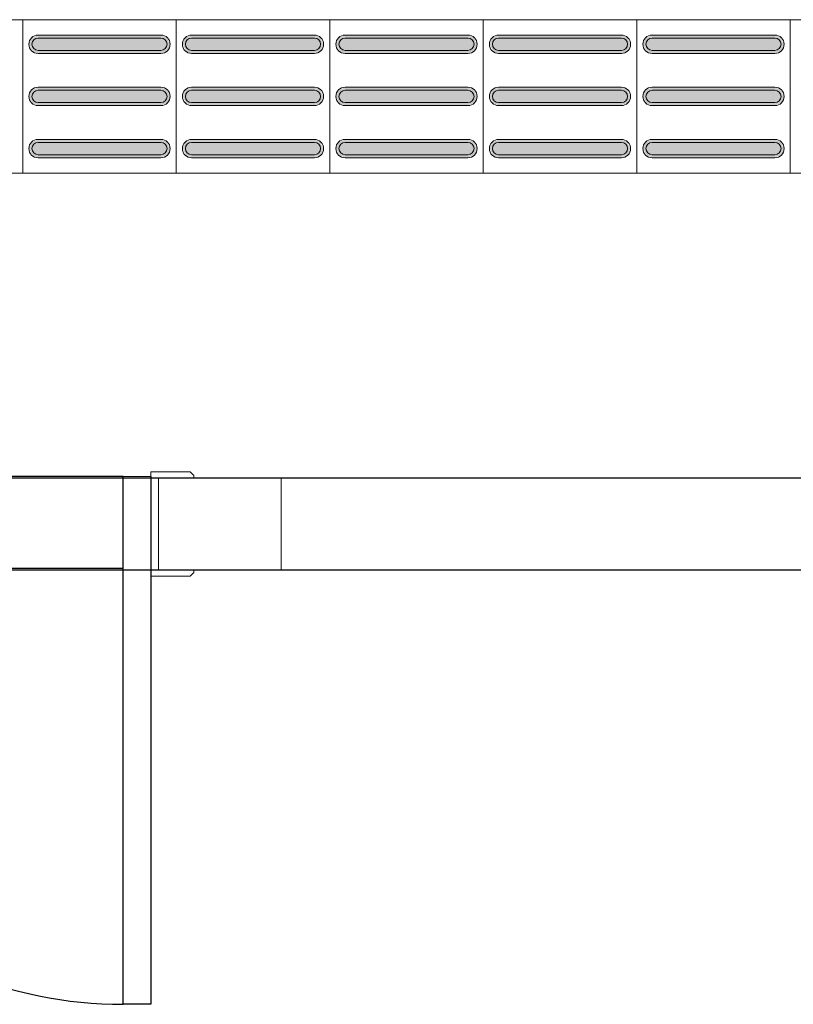
# Model space of a CAD drawing. Units: metres. Extents: x -12124 to -5162, y 1976 to 2645.
# Drawn here: x -10747 to -10745, y 2197 to 2199 of the extents above; entities that cross this region are included whole.
import ezdxf

# ---------------------------------------------------------------- set-up
doc = ezdxf.new("R2010")
doc.units = ezdxf.units.M
for name, color, linetype in [('ARQ_PIS_AGU', 151, 'Continuous'), ('ARQ_RVS_GER', 30, 'Continuous'), ('RUAS', 4, 'Continuous')]:
    doc.layers.add(name, color=color, linetype=linetype)
doc.layers.add('Terreno', color=2, linetype='Continuous', lineweight=5)

msp = doc.modelspace()

# ---------------------------------------------------------------- hatches: boundary and pattern name
at = {"layer": 'Terreno'}
for points in [[(-10746.6371, 2198.53453), (-10746.6371, 2198.53953), (-10746.64576, 2198.54453), (-10746.64576, 2198.55453), (-10746.6371, 2198.56014), (-10746.6371, 2198.56453), (-10746.64796, 2198.55953), (-10746.6521, 2198.54953), (-10746.64576, 2198.53812)], [(-10746.54147, 2198.53953), (-10746.4371, 2198.53953), (-10746.42844, 2198.54453), (-10746.42844, 2198.55453), (-10746.4371, 2198.55953), (-10746.6371, 2198.55953), (-10746.64576, 2198.55453), (-10746.64576, 2198.54453), (-10746.6371, 2198.53953)], [(-10746.54147, 2198.55953), (-10746.4371, 2198.55953), (-10746.4371, 2198.56453), (-10746.6371, 2198.56453), (-10746.6371, 2198.55953)], [(-10746.4371, 2198.53453), (-10746.42624, 2198.53953), (-10746.4221, 2198.54953), (-10746.42844, 2198.56095), (-10746.4371, 2198.56453), (-10746.4371, 2198.55953), (-10746.42844, 2198.55453), (-10746.42844, 2198.54453), (-10746.4371, 2198.53893)], [(-10746.3871, 2198.53453), (-10746.3871, 2198.53953), (-10746.39576, 2198.54453), (-10746.39576, 2198.55453), (-10746.3871, 2198.56014), (-10746.3871, 2198.56453), (-10746.39796, 2198.55953), (-10746.4021, 2198.54953), (-10746.39576, 2198.53812)], [(-10746.29147, 2198.53953), (-10746.1871, 2198.53953), (-10746.17844, 2198.54453), (-10746.17844, 2198.55453), (-10746.1871, 2198.55953), (-10746.3871, 2198.55953), (-10746.39576, 2198.55453), (-10746.39576, 2198.54453), (-10746.3871, 2198.53953)], [(-10746.29147, 2198.55953), (-10746.1871, 2198.55953), (-10746.1871, 2198.56453), (-10746.3871, 2198.56453), (-10746.3871, 2198.55953)], [(-10746.1871, 2198.53453), (-10746.17624, 2198.53953), (-10746.1721, 2198.54953), (-10746.17844, 2198.56095), (-10746.1871, 2198.56453), (-10746.1871, 2198.55953), (-10746.17844, 2198.55453), (-10746.17844, 2198.54453), (-10746.1871, 2198.53893)], [(-10746.1371, 2198.53453), (-10746.1371, 2198.53953), (-10746.14576, 2198.54453), (-10746.14576, 2198.55453), (-10746.1371, 2198.56014), (-10746.1371, 2198.56453), (-10746.14796, 2198.55953), (-10746.1521, 2198.54953), (-10746.14576, 2198.53812)], [(-10746.04147, 2198.53953), (-10745.9371, 2198.53953), (-10745.92844, 2198.54453), (-10745.92844, 2198.55453), (-10745.9371, 2198.55953), (-10746.1371, 2198.55953), (-10746.14576, 2198.55453), (-10746.14576, 2198.54453), (-10746.1371, 2198.53953)], [(-10746.04147, 2198.55953), (-10745.9371, 2198.55953), (-10745.9371, 2198.56453), (-10746.1371, 2198.56453), (-10746.1371, 2198.55953)], [(-10745.9371, 2198.53453), (-10745.92624, 2198.53953), (-10745.9221, 2198.54953), (-10745.92844, 2198.56095), (-10745.9371, 2198.56453), (-10745.9371, 2198.55953), (-10745.92844, 2198.55453), (-10745.92844, 2198.54453), (-10745.9371, 2198.53893)], [(-10745.8871, 2198.53453), (-10745.8871, 2198.53953), (-10745.89576, 2198.54453), (-10745.89576, 2198.55453), (-10745.8871, 2198.56014), (-10745.8871, 2198.56453), (-10745.89796, 2198.55953), (-10745.9021, 2198.54953), (-10745.89576, 2198.53812)], [(-10745.79147, 2198.53953), (-10745.6871, 2198.53953), (-10745.67844, 2198.54453), (-10745.67844, 2198.55453), (-10745.6871, 2198.55953), (-10745.8871, 2198.55953), (-10745.89576, 2198.55453), (-10745.89576, 2198.54453), (-10745.8871, 2198.53953)], [(-10745.79147, 2198.55953), (-10745.6871, 2198.55953), (-10745.6871, 2198.56453), (-10745.8871, 2198.56453), (-10745.8871, 2198.55953)], [(-10745.6871, 2198.53453), (-10745.67624, 2198.53953), (-10745.6721, 2198.54953), (-10745.67844, 2198.56095), (-10745.6871, 2198.56453), (-10745.6871, 2198.55953), (-10745.67844, 2198.55453), (-10745.67844, 2198.54453), (-10745.6871, 2198.53893)], [(-10745.6371, 2198.53453), (-10745.6371, 2198.53953), (-10745.64576, 2198.54453), (-10745.64576, 2198.55453), (-10745.6371, 2198.56014), (-10745.6371, 2198.56453), (-10745.64796, 2198.55953), (-10745.6521, 2198.54953), (-10745.64576, 2198.53812)], [(-10745.54147, 2198.53953), (-10745.4371, 2198.53953), (-10745.42844, 2198.54453), (-10745.42844, 2198.55453), (-10745.4371, 2198.55953), (-10745.6371, 2198.55953), (-10745.64576, 2198.55453), (-10745.64576, 2198.54453), (-10745.6371, 2198.53953)], [(-10745.54147, 2198.55953), (-10745.4371, 2198.55953), (-10745.4371, 2198.56453), (-10745.6371, 2198.56453), (-10745.6371, 2198.55953)], [(-10745.4371, 2198.53453), (-10745.42624, 2198.53953), (-10745.4221, 2198.54953), (-10745.42844, 2198.56095), (-10745.4371, 2198.56453), (-10745.4371, 2198.55953), (-10745.42844, 2198.55453), (-10745.42844, 2198.54453), (-10745.4371, 2198.53893)], [(-10746.54147, 2198.53453), (-10746.4371, 2198.53453), (-10746.4371, 2198.53953), (-10746.6371, 2198.53953), (-10746.6371, 2198.53453)], [(-10746.29147, 2198.53453), (-10746.1871, 2198.53453), (-10746.1871, 2198.53953), (-10746.3871, 2198.53953), (-10746.3871, 2198.53453)], [(-10746.04147, 2198.53453), (-10745.9371, 2198.53453), (-10745.9371, 2198.53953), (-10746.1371, 2198.53953), (-10746.1371, 2198.53453)], [(-10745.79147, 2198.53453), (-10745.6871, 2198.53453), (-10745.6871, 2198.53953), (-10745.8871, 2198.53953), (-10745.8871, 2198.53453)], [(-10745.54147, 2198.53453), (-10745.4371, 2198.53453), (-10745.4371, 2198.53953), (-10745.6371, 2198.53953), (-10745.6371, 2198.53453)], [(-10746.6371, 2198.44953), (-10746.6371, 2198.45453), (-10746.64576, 2198.45953), (-10746.64576, 2198.46953), (-10746.6371, 2198.47514), (-10746.6371, 2198.47953), (-10746.64796, 2198.47453), (-10746.6521, 2198.46453), (-10746.64576, 2198.45312)], [(-10746.4371, 2198.47453), (-10746.4371, 2198.47953), (-10746.6371, 2198.47953), (-10746.6371, 2198.47453), (-10746.54147, 2198.47453)], [(-10746.4371, 2198.44953), (-10746.42624, 2198.45453), (-10746.4221, 2198.46453), (-10746.42844, 2198.47595), (-10746.4371, 2198.47953), (-10746.4371, 2198.47453), (-10746.42844, 2198.46953), (-10746.42844, 2198.45953), (-10746.4371, 2198.45393)], [(-10746.3871, 2198.44953), (-10746.3871, 2198.45453), (-10746.39576, 2198.45953), (-10746.39576, 2198.46953), (-10746.3871, 2198.47514), (-10746.3871, 2198.47953), (-10746.39796, 2198.47453), (-10746.4021, 2198.46453), (-10746.39576, 2198.45312)], [(-10746.1871, 2198.47453), (-10746.1871, 2198.47953), (-10746.3871, 2198.47953), (-10746.3871, 2198.47453), (-10746.29147, 2198.47453)], [(-10746.1871, 2198.44953), (-10746.17624, 2198.45453), (-10746.1721, 2198.46453), (-10746.17844, 2198.47595), (-10746.1871, 2198.47953), (-10746.1871, 2198.47453), (-10746.17844, 2198.46953), (-10746.17844, 2198.45953), (-10746.1871, 2198.45393)], [(-10746.1371, 2198.44953), (-10746.1371, 2198.45453), (-10746.14576, 2198.45953), (-10746.14576, 2198.46953), (-10746.1371, 2198.47514), (-10746.1371, 2198.47953), (-10746.14796, 2198.47453), (-10746.1521, 2198.46453), (-10746.14576, 2198.45312)], [(-10745.9371, 2198.47453), (-10745.9371, 2198.47953), (-10746.1371, 2198.47953), (-10746.1371, 2198.47453), (-10746.04147, 2198.47453)], [(-10745.9371, 2198.44953), (-10745.92624, 2198.45453), (-10745.9221, 2198.46453), (-10745.92844, 2198.47595), (-10745.9371, 2198.47953), (-10745.9371, 2198.47453), (-10745.92844, 2198.46953), (-10745.92844, 2198.45953), (-10745.9371, 2198.45393)], [(-10745.8871, 2198.44953), (-10745.8871, 2198.45453), (-10745.89576, 2198.45953), (-10745.89576, 2198.46953), (-10745.8871, 2198.47514), (-10745.8871, 2198.47953), (-10745.89796, 2198.47453), (-10745.9021, 2198.46453), (-10745.89576, 2198.45312)], [(-10745.6871, 2198.47453), (-10745.6871, 2198.47953), (-10745.8871, 2198.47953), (-10745.8871, 2198.47453), (-10745.79147, 2198.47453)], [(-10745.6871, 2198.44953), (-10745.67624, 2198.45453), (-10745.6721, 2198.46453), (-10745.67844, 2198.47595), (-10745.6871, 2198.47953), (-10745.6871, 2198.47453), (-10745.67844, 2198.46953), (-10745.67844, 2198.45953), (-10745.6871, 2198.45393)], [(-10745.6371, 2198.44953), (-10745.6371, 2198.45453), (-10745.64576, 2198.45953), (-10745.64576, 2198.46953), (-10745.6371, 2198.47514), (-10745.6371, 2198.47953), (-10745.64796, 2198.47453), (-10745.6521, 2198.46453), (-10745.64576, 2198.45312)], [(-10745.4371, 2198.47453), (-10745.4371, 2198.47953), (-10745.6371, 2198.47953), (-10745.6371, 2198.47453), (-10745.54147, 2198.47453)], [(-10745.4371, 2198.44953), (-10745.42624, 2198.45453), (-10745.4221, 2198.46453), (-10745.42844, 2198.47595), (-10745.4371, 2198.47953), (-10745.4371, 2198.47453), (-10745.42844, 2198.46953), (-10745.42844, 2198.45953), (-10745.4371, 2198.45393)], [(-10746.54147, 2198.45453), (-10746.4371, 2198.45453), (-10746.42844, 2198.45953), (-10746.42844, 2198.46953), (-10746.4371, 2198.47453), (-10746.6371, 2198.47453), (-10746.64576, 2198.46953), (-10746.64576, 2198.45953), (-10746.6371, 2198.45453)], [(-10746.29147, 2198.45453), (-10746.1871, 2198.45453), (-10746.17844, 2198.45953), (-10746.17844, 2198.46953), (-10746.1871, 2198.47453), (-10746.3871, 2198.47453), (-10746.39576, 2198.46953), (-10746.39576, 2198.45953), (-10746.3871, 2198.45453)], [(-10746.04147, 2198.45453), (-10745.9371, 2198.45453), (-10745.92844, 2198.45953), (-10745.92844, 2198.46953), (-10745.9371, 2198.47453), (-10746.1371, 2198.47453), (-10746.14576, 2198.46953), (-10746.14576, 2198.45953), (-10746.1371, 2198.45453)], [(-10745.79147, 2198.45453), (-10745.6871, 2198.45453), (-10745.67844, 2198.45953), (-10745.67844, 2198.46953), (-10745.6871, 2198.47453), (-10745.8871, 2198.47453), (-10745.89576, 2198.46953), (-10745.89576, 2198.45953), (-10745.8871, 2198.45453)], [(-10745.54147, 2198.45453), (-10745.4371, 2198.45453), (-10745.42844, 2198.45953), (-10745.42844, 2198.46953), (-10745.4371, 2198.47453), (-10745.6371, 2198.47453), (-10745.64576, 2198.46953), (-10745.64576, 2198.45953), (-10745.6371, 2198.45453)], [(-10746.6371, 2198.44953), (-10746.4371, 2198.44953), (-10746.4371, 2198.45453), (-10746.6371, 2198.45453)], [(-10746.3871, 2198.44953), (-10746.1871, 2198.44953), (-10746.1871, 2198.45453), (-10746.3871, 2198.45453)], [(-10746.1371, 2198.44953), (-10745.9371, 2198.44953), (-10745.9371, 2198.45453), (-10746.1371, 2198.45453)], [(-10745.8871, 2198.44953), (-10745.6871, 2198.44953), (-10745.6871, 2198.45453), (-10745.8871, 2198.45453)], [(-10745.6371, 2198.44953), (-10745.4371, 2198.44953), (-10745.4371, 2198.45453), (-10745.6371, 2198.45453)], [(-10746.6371, 2198.36453), (-10746.6371, 2198.36953), (-10746.64576, 2198.37453), (-10746.64576, 2198.38453), (-10746.6371, 2198.39014), (-10746.6371, 2198.39453), (-10746.64796, 2198.38953), (-10746.6521, 2198.37953), (-10746.64576, 2198.36812)], [(-10746.4371, 2198.36953), (-10746.42844, 2198.37453), (-10746.42844, 2198.38453), (-10746.4371, 2198.38953), (-10746.6371, 2198.38953), (-10746.64576, 2198.38453), (-10746.64576, 2198.37453), (-10746.6371, 2198.36953), (-10746.54147, 2198.36953)], [(-10746.4371, 2198.38953), (-10746.4371, 2198.39453), (-10746.6371, 2198.39453), (-10746.6371, 2198.38953), (-10746.54147, 2198.38953)], [(-10746.4371, 2198.36453), (-10746.42624, 2198.36953), (-10746.4221, 2198.37953), (-10746.42844, 2198.39095), (-10746.4371, 2198.39453), (-10746.4371, 2198.38953), (-10746.42844, 2198.38453), (-10746.42844, 2198.37453), (-10746.4371, 2198.36893)], [(-10746.3871, 2198.36453), (-10746.3871, 2198.36953), (-10746.39576, 2198.37453), (-10746.39576, 2198.38453), (-10746.3871, 2198.39014), (-10746.3871, 2198.39453), (-10746.39796, 2198.38953), (-10746.4021, 2198.37953), (-10746.39576, 2198.36812)], [(-10746.1871, 2198.36953), (-10746.17844, 2198.37453), (-10746.17844, 2198.38453), (-10746.1871, 2198.38953), (-10746.3871, 2198.38953), (-10746.39576, 2198.38453), (-10746.39576, 2198.37453), (-10746.3871, 2198.36953), (-10746.29147, 2198.36953)], [(-10746.1871, 2198.38953), (-10746.1871, 2198.39453), (-10746.3871, 2198.39453), (-10746.3871, 2198.38953), (-10746.29147, 2198.38953)], [(-10746.1871, 2198.36453), (-10746.17624, 2198.36953), (-10746.1721, 2198.37953), (-10746.17844, 2198.39095), (-10746.1871, 2198.39453), (-10746.1871, 2198.38953), (-10746.17844, 2198.38453), (-10746.17844, 2198.37453), (-10746.1871, 2198.36893)], [(-10746.1371, 2198.36453), (-10746.1371, 2198.36953), (-10746.14576, 2198.37453), (-10746.14576, 2198.38453), (-10746.1371, 2198.39014), (-10746.1371, 2198.39453), (-10746.14796, 2198.38953), (-10746.1521, 2198.37953), (-10746.14576, 2198.36812)], [(-10745.9371, 2198.36953), (-10745.92844, 2198.37453), (-10745.92844, 2198.38453), (-10745.9371, 2198.38953), (-10746.1371, 2198.38953), (-10746.14576, 2198.38453), (-10746.14576, 2198.37453), (-10746.1371, 2198.36953), (-10746.04147, 2198.36953)], [(-10745.9371, 2198.38953), (-10745.9371, 2198.39453), (-10746.1371, 2198.39453), (-10746.1371, 2198.38953), (-10746.04147, 2198.38953)], [(-10745.9371, 2198.36453), (-10745.92624, 2198.36953), (-10745.9221, 2198.37953), (-10745.92844, 2198.39095), (-10745.9371, 2198.39453), (-10745.9371, 2198.38953), (-10745.92844, 2198.38453), (-10745.92844, 2198.37453), (-10745.9371, 2198.36893)], [(-10745.8871, 2198.36453), (-10745.8871, 2198.36953), (-10745.89576, 2198.37453), (-10745.89576, 2198.38453), (-10745.8871, 2198.39014), (-10745.8871, 2198.39453), (-10745.89796, 2198.38953), (-10745.9021, 2198.37953), (-10745.89576, 2198.36812)], [(-10745.6871, 2198.36953), (-10745.67844, 2198.37453), (-10745.67844, 2198.38453), (-10745.6871, 2198.38953), (-10745.8871, 2198.38953), (-10745.89576, 2198.38453), (-10745.89576, 2198.37453), (-10745.8871, 2198.36953), (-10745.79147, 2198.36953)], [(-10745.6871, 2198.38953), (-10745.6871, 2198.39453), (-10745.8871, 2198.39453), (-10745.8871, 2198.38953), (-10745.79147, 2198.38953)], [(-10745.6871, 2198.36453), (-10745.67624, 2198.36953), (-10745.6721, 2198.37953), (-10745.67844, 2198.39095), (-10745.6871, 2198.39453), (-10745.6871, 2198.38953), (-10745.67844, 2198.38453), (-10745.67844, 2198.37453), (-10745.6871, 2198.36893)], [(-10745.6371, 2198.36453), (-10745.6371, 2198.36953), (-10745.64576, 2198.37453), (-10745.64576, 2198.38453), (-10745.6371, 2198.39014), (-10745.6371, 2198.39453), (-10745.64796, 2198.38953), (-10745.6521, 2198.37953), (-10745.64576, 2198.36812)], [(-10745.4371, 2198.36953), (-10745.42844, 2198.37453), (-10745.42844, 2198.38453), (-10745.4371, 2198.38953), (-10745.6371, 2198.38953), (-10745.64576, 2198.38453), (-10745.64576, 2198.37453), (-10745.6371, 2198.36953), (-10745.54147, 2198.36953)], [(-10745.4371, 2198.38953), (-10745.4371, 2198.39453), (-10745.6371, 2198.39453), (-10745.6371, 2198.38953), (-10745.54147, 2198.38953)], [(-10745.4371, 2198.36453), (-10745.42624, 2198.36953), (-10745.4221, 2198.37953), (-10745.42844, 2198.39095), (-10745.4371, 2198.39453), (-10745.4371, 2198.38953), (-10745.42844, 2198.38453), (-10745.42844, 2198.37453), (-10745.4371, 2198.36893)], [(-10746.54147, 2198.36453), (-10746.4371, 2198.36453), (-10746.4371, 2198.36953), (-10746.6371, 2198.36953), (-10746.6371, 2198.36453)], [(-10746.29147, 2198.36453), (-10746.1871, 2198.36453), (-10746.1871, 2198.36953), (-10746.3871, 2198.36953), (-10746.3871, 2198.36453)], [(-10746.04147, 2198.36453), (-10745.9371, 2198.36453), (-10745.9371, 2198.36953), (-10746.1371, 2198.36953), (-10746.1371, 2198.36453)], [(-10745.79147, 2198.36453), (-10745.6871, 2198.36453), (-10745.6871, 2198.36953), (-10745.8871, 2198.36953), (-10745.8871, 2198.36453)], [(-10745.54147, 2198.36453), (-10745.4371, 2198.36453), (-10745.4371, 2198.36953), (-10745.6371, 2198.36953), (-10745.6371, 2198.36453)]]:
    msp.add_hatch(color=256, dxfattribs=at).paths.add_polyline_path(points)

# ---------------------------------------------------------------- linework, layer by layer
at = {"color": 177, "true_color": 0x293189}
msp.add_line((-10746.45341, 2196.98523), (-10746.49841, 2196.98523), dxfattribs=at)
at = {"layer": 'ARQ_PIS_AGU'}
for p, q in [((-10746.49841, 2197.84523), (-10747.97841, 2197.84523)), ((-10746.49841, 2196.98523), (-10746.49841, 2197.84523)), ((-10746.45341, 2197.84523), (-10746.45341, 2196.98523)), ((-10746.49841, 2197.69523), (-10747.97841, 2197.69523))]:
    msp.add_line(p, q, dxfattribs=at)
msp.add_arc((-10746.49951, 2197.66792), 0.68269, 177.70765, 270.09226, dxfattribs=at)
at = {"layer": 'ARQ_RVS_GER'}
for p, q in [((-10742.99117, 2197.84277), (-10760.99117, 2197.84277)), ((-10742.99117, 2197.69277), (-10760.99117, 2197.69277))]:
    msp.add_line(p, q, dxfattribs=at)
at = {"layer": 'RUAS', "linetype": 'Continuous', "lineweight": 20}
for p, q in [((-10746.38941, 2197.85277), (-10746.45341, 2197.85277)), ((-10746.45341, 2197.85277), (-10746.45341, 2197.84277)), ((-10746.45341, 2197.84277), (-10746.45341, 2197.85277)), ((-10746.38941, 2197.85277), (-10746.45341, 2197.85277)), ((-10746.38341, 2197.84677), (-10746.38941, 2197.85277)), ((-10746.38941, 2197.85277), (-10746.38341, 2197.84677)), ((-10746.45341, 2197.84523), (-10746.49841, 2197.84523)), ((-10746.45341, 2197.84277), (-10746.38341, 2197.84277)), ((-10746.45341, 2197.69277), (-10746.45341, 2197.84277)), ((-10746.44117, 2197.69277), (-10746.44117, 2197.84277)), ((-10746.44117, 2197.84277), (-10746.44117, 2197.69277)), ((-10746.44117, 2197.69277), (-10746.44117, 2197.84277)), ((-10746.38341, 2197.84277), (-10746.38341, 2197.84677)), ((-10746.38341, 2197.84677), (-10746.38341, 2197.84277)), ((-10746.24117, 2197.84277), (-10746.24117, 2197.69277)), ((-10746.45341, 2197.69277), (-10746.45341, 2197.68277)), ((-10746.45341, 2197.68277), (-10746.45341, 2197.69277)), ((-10746.45341, 2197.69277), (-10746.38341, 2197.69277)), ((-10746.38341, 2197.68877), (-10746.38341, 2197.69277)), ((-10746.38341, 2197.69277), (-10746.38341, 2197.68877)), ((-10746.45341, 2197.68277), (-10746.38941, 2197.68277)), ((-10746.38941, 2197.68277), (-10746.45341, 2197.68277)), ((-10746.38941, 2197.68277), (-10746.38341, 2197.68877)), ((-10746.38341, 2197.68877), (-10746.38941, 2197.68277))]:
    msp.add_line(p, q, dxfattribs=at)
at = {"layer": 'Terreno'}
for p, q in [((-10746.6621, 2198.58953), (-10746.9121, 2198.58953)), ((-10746.6621, 2198.33953), (-10746.6621, 2198.58953)), ((-10746.4121, 2198.58953), (-10746.6621, 2198.58953)), ((-10746.6621, 2198.58953), (-10746.6621, 2198.33953)), ((-10746.4121, 2198.33953), (-10746.4121, 2198.58953)), ((-10746.1621, 2198.58953), (-10746.4121, 2198.58953)), ((-10746.4121, 2198.33953), (-10746.4121, 2198.58953)), ((-10746.1621, 2198.33953), (-10746.1621, 2198.58953)), ((-10745.9121, 2198.58953), (-10746.1621, 2198.58953)), ((-10746.1621, 2198.58953), (-10746.1621, 2198.33953)), ((-10745.9121, 2198.33953), (-10745.9121, 2198.58953)), ((-10745.6621, 2198.58953), (-10745.9121, 2198.58953)), ((-10745.9121, 2198.58953), (-10745.9121, 2198.33953)), ((-10745.9121, 2198.33953), (-10745.9121, 2198.58953)), ((-10745.6621, 2198.33953), (-10745.6621, 2198.58953)), ((-10745.4121, 2198.58953), (-10745.6621, 2198.58953)), ((-10745.6621, 2198.58953), (-10745.6621, 2198.33953)), ((-10745.4121, 2198.33953), (-10745.4121, 2198.58953)), ((-10745.1621, 2198.58953), (-10745.4121, 2198.58953)), ((-10745.4121, 2198.33953), (-10745.4121, 2198.58953)), ((-10746.6371, 2198.56453), (-10746.4371, 2198.56453)), ((-10746.4371, 2198.55953), (-10746.6371, 2198.55953)), ((-10746.3871, 2198.56453), (-10746.1871, 2198.56453)), ((-10746.1871, 2198.55953), (-10746.3871, 2198.55953)), ((-10746.1371, 2198.56453), (-10745.9371, 2198.56453)), ((-10745.9371, 2198.55953), (-10746.1371, 2198.55953)), ((-10745.8871, 2198.56453), (-10745.6871, 2198.56453)), ((-10745.6871, 2198.55953), (-10745.8871, 2198.55953)), ((-10745.6371, 2198.56453), (-10745.4371, 2198.56453)), ((-10745.4371, 2198.55953), (-10745.6371, 2198.55953)), ((-10746.6371, 2198.53953), (-10746.4371, 2198.53953)), ((-10746.4371, 2198.53453), (-10746.6371, 2198.53453)), ((-10746.3871, 2198.53953), (-10746.1871, 2198.53953)), ((-10746.1871, 2198.53453), (-10746.3871, 2198.53453)), ((-10746.1371, 2198.53953), (-10745.9371, 2198.53953)), ((-10745.9371, 2198.53453), (-10746.1371, 2198.53453)), ((-10745.8871, 2198.53953), (-10745.6871, 2198.53953)), ((-10745.6871, 2198.53453), (-10745.8871, 2198.53453)), ((-10745.6371, 2198.53953), (-10745.4371, 2198.53953)), ((-10745.4371, 2198.53453), (-10745.6371, 2198.53453)), ((-10746.6371, 2198.47953), (-10746.4371, 2198.47953)), ((-10746.3871, 2198.47953), (-10746.1871, 2198.47953)), ((-10746.1371, 2198.47953), (-10745.9371, 2198.47953)), ((-10745.8871, 2198.47953), (-10745.6871, 2198.47953)), ((-10745.6371, 2198.47953), (-10745.4371, 2198.47953)), ((-10746.4371, 2198.47453), (-10746.6371, 2198.47453)), ((-10746.1871, 2198.47453), (-10746.3871, 2198.47453)), ((-10745.9371, 2198.47453), (-10746.1371, 2198.47453)), ((-10745.6871, 2198.47453), (-10745.8871, 2198.47453)), ((-10745.4371, 2198.47453), (-10745.6371, 2198.47453)), ((-10746.6371, 2198.45453), (-10746.4371, 2198.45453)), ((-10746.4371, 2198.44953), (-10746.6371, 2198.44953)), ((-10746.3871, 2198.45453), (-10746.1871, 2198.45453)), ((-10746.1871, 2198.44953), (-10746.3871, 2198.44953)), ((-10746.1371, 2198.45453), (-10745.9371, 2198.45453)), ((-10745.9371, 2198.44953), (-10746.1371, 2198.44953)), ((-10745.8871, 2198.45453), (-10745.6871, 2198.45453)), ((-10745.6871, 2198.44953), (-10745.8871, 2198.44953)), ((-10745.6371, 2198.45453), (-10745.4371, 2198.45453)), ((-10745.4371, 2198.44953), (-10745.6371, 2198.44953)), ((-10746.6371, 2198.39453), (-10746.4371, 2198.39453)), ((-10746.4371, 2198.38953), (-10746.6371, 2198.38953)), ((-10746.3871, 2198.39453), (-10746.1871, 2198.39453)), ((-10746.1871, 2198.38953), (-10746.3871, 2198.38953)), ((-10746.1371, 2198.39453), (-10745.9371, 2198.39453)), ((-10745.9371, 2198.38953), (-10746.1371, 2198.38953)), ((-10745.8871, 2198.39453), (-10745.6871, 2198.39453)), ((-10745.6871, 2198.38953), (-10745.8871, 2198.38953)), ((-10745.6371, 2198.39453), (-10745.4371, 2198.39453)), ((-10745.4371, 2198.38953), (-10745.6371, 2198.38953)), ((-10746.6371, 2198.36953), (-10746.4371, 2198.36953)), ((-10746.3871, 2198.36953), (-10746.1871, 2198.36953)), ((-10746.1371, 2198.36953), (-10745.9371, 2198.36953)), ((-10745.8871, 2198.36953), (-10745.6871, 2198.36953)), ((-10745.6371, 2198.36953), (-10745.4371, 2198.36953)), ((-10746.4371, 2198.36453), (-10746.6371, 2198.36453)), ((-10746.1871, 2198.36453), (-10746.3871, 2198.36453)), ((-10745.9371, 2198.36453), (-10746.1371, 2198.36453)), ((-10745.6871, 2198.36453), (-10745.8871, 2198.36453)), ((-10745.4371, 2198.36453), (-10745.6371, 2198.36453)), ((-10746.9121, 2198.33953), (-10746.6621, 2198.33953)), ((-10746.6621, 2198.33953), (-10746.4121, 2198.33953)), ((-10746.4121, 2198.33953), (-10746.1621, 2198.33953)), ((-10746.1621, 2198.33953), (-10745.9121, 2198.33953)), ((-10745.9121, 2198.33953), (-10745.6621, 2198.33953)), ((-10745.6621, 2198.33953), (-10745.4121, 2198.33953)), ((-10745.4121, 2198.33953), (-10745.1621, 2198.33953))]:
    msp.add_line(p, q, dxfattribs=at)
for centre, radius, start, end in [((-10746.6371, 2198.54953), 0.015, 90, 270), ((-10746.6371, 2198.54953), 0.01, 90, 270), ((-10746.4371, 2198.54953), 0.015, 270, 90), ((-10746.4371, 2198.54953), 0.01, 270, 90), ((-10746.3871, 2198.54953), 0.015, 90, 270), ((-10746.3871, 2198.54953), 0.01, 90, 270), ((-10746.1871, 2198.54953), 0.015, 270, 90), ((-10746.1871, 2198.54953), 0.01, 270, 90), ((-10746.1371, 2198.54953), 0.015, 90, 270), ((-10746.1371, 2198.54953), 0.01, 90, 270), ((-10745.9371, 2198.54953), 0.015, 270, 90), ((-10745.9371, 2198.54953), 0.01, 270, 90), ((-10745.8871, 2198.54953), 0.015, 90, 270), ((-10745.8871, 2198.54953), 0.01, 90, 270), ((-10745.6871, 2198.54953), 0.015, 270, 90), ((-10745.6871, 2198.54953), 0.01, 270, 90), ((-10745.6371, 2198.54953), 0.015, 90, 270), ((-10745.6371, 2198.54953), 0.01, 90, 270), ((-10745.4371, 2198.54953), 0.015, 270, 90), ((-10745.4371, 2198.54953), 0.01, 270, 90), ((-10746.6371, 2198.46453), 0.015, 90, 270), ((-10746.4371, 2198.46453), 0.015, 270, 90), ((-10746.3871, 2198.46453), 0.015, 90, 270), ((-10746.1871, 2198.46453), 0.015, 270, 90), ((-10746.1371, 2198.46453), 0.015, 90, 270), ((-10745.9371, 2198.46453), 0.015, 270, 90), ((-10745.8871, 2198.46453), 0.015, 90, 270), ((-10745.6871, 2198.46453), 0.015, 270, 90), ((-10745.6371, 2198.46453), 0.015, 90, 270), ((-10745.4371, 2198.46453), 0.015, 270, 90), ((-10746.6371, 2198.46453), 0.01, 90, 270), ((-10746.4371, 2198.46453), 0.01, 270, 90), ((-10746.3871, 2198.46453), 0.01, 90, 270), ((-10746.1871, 2198.46453), 0.01, 270, 90), ((-10746.1371, 2198.46453), 0.01, 90, 270), ((-10745.9371, 2198.46453), 0.01, 270, 90), ((-10745.8871, 2198.46453), 0.01, 90, 270), ((-10745.6871, 2198.46453), 0.01, 270, 90), ((-10745.6371, 2198.46453), 0.01, 90, 270), ((-10745.4371, 2198.46453), 0.01, 270, 90), ((-10746.6371, 2198.37953), 0.015, 90, 270), ((-10746.6371, 2198.37953), 0.01, 90, 270), ((-10746.4371, 2198.37953), 0.015, 270, 90), ((-10746.4371, 2198.37953), 0.01, 270, 90), ((-10746.3871, 2198.37953), 0.015, 90, 270), ((-10746.3871, 2198.37953), 0.01, 90, 270), ((-10746.1871, 2198.37953), 0.015, 270, 90), ((-10746.1871, 2198.37953), 0.01, 270, 90), ((-10746.1371, 2198.37953), 0.015, 90, 270), ((-10746.1371, 2198.37953), 0.01, 90, 270), ((-10745.9371, 2198.37953), 0.015, 270, 90), ((-10745.9371, 2198.37953), 0.01, 270, 90), ((-10745.8871, 2198.37953), 0.015, 90, 270), ((-10745.8871, 2198.37953), 0.01, 90, 270), ((-10745.6871, 2198.37953), 0.015, 270, 90), ((-10745.6871, 2198.37953), 0.01, 270, 90), ((-10745.6371, 2198.37953), 0.015, 90, 270), ((-10745.6371, 2198.37953), 0.01, 90, 270), ((-10745.4371, 2198.37953), 0.015, 270, 90), ((-10745.4371, 2198.37953), 0.01, 270, 90)]:
    msp.add_arc(centre, radius, start, end, dxfattribs=at)

doc.saveas('drawing.dxf')
